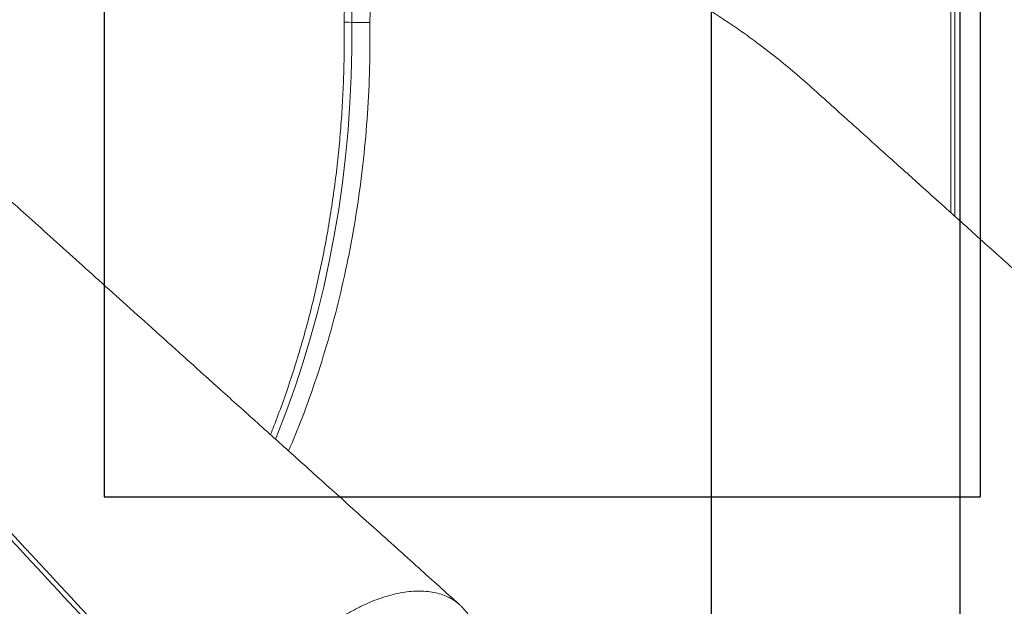
# Model space of a CAD drawing. Units: millimetres. Extents: x -36123 to 77380, y -45417 to 10574.
# Drawn here: x 21554 to 21936, y 6222 to 6450 of the extents above; entities that cross this region are included whole.
import ezdxf

# ---------------------------------------------------------------- set-up
doc = ezdxf.new("R2010")
doc.units = ezdxf.units.MM

msp = doc.modelspace()

# ---------------------------------------------------------------- linework, layer by layer
at = {"color": 8, "linetype": 'Continuous', "lineweight": 15}
msp.add_line((21915.43, 6374.95), (21915.43, 6990.68), dxfattribs=at)
at = {"color": 7, "linetype": 'Continuous', "lineweight": 15}
for p, q in [((21916.9, 6373.64), (21916.9, 6990.68)), ((21682.62, 6448.9), (21689.69, 6448.9))]:
    msp.add_line(p, q, dxfattribs=at)
at = {"color": 7, "linetype": 'Continuous'}
for p, q in [((21918.97, 6194.68), (21918.97, 6990.68)), ((21586.45, 6964.68), (21586.45, 6264.68)), ((21926.74, 6964.68), (21926.74, 6264.68)), ((21822.33, 6800.68), (21822.33, 6120.68)), ((21586.45, 6264.68), (21926.74, 6264.68))]:
    msp.add_line(p, q, dxfattribs=at)
at = {"color": 8, "linetype": 'Continuous', "lineweight": 15, "flags": 128}
for points in [[(21710.9, 6489.68), (21708.79, 6489.57), (21706.14, 6489.11), (21703.52, 6488.3), (21700.97, 6487.14), (21698.51, 6485.64), (21696.16, 6483.82), (21693.94, 6481.7), (21691.88, 6479.28), (21689.98, 6476.61), (21688.28, 6473.69), (21686.77, 6470.55), (21685.48, 6467.23), (21684.42, 6463.75), (21683.6, 6460.15), (21683.02, 6456.45), (21682.7, 6452.69), (21682.62, 6448.9)], [(21682.62, 6448.9), (21682.64, 6438.46), (21682.41, 6428.03), (21681.93, 6417.61), (21681.21, 6407.21), (21680.24, 6396.86), (21679.02, 6386.56), (21677.56, 6376.33), (21675.86, 6366.17), (21673.91, 6356.09), (21671.73, 6346.12), (21669.31, 6336.25), (21666.66, 6326.51), (21663.77, 6316.89), (21660.66, 6307.42), (21657.33, 6298.1), (21653.78, 6288.95), (21653, 6287.05)], [(21679.69, 6448.96), (21679.69, 6448.96), (21679.88, 6448.94), (21680.45, 6448.92), (21681.38, 6448.91), (21682.62, 6448.9)]]:
    msp.add_lwpolyline(points, dxfattribs=at)
at = {"color": 7, "linetype": 'Continuous', "lineweight": 15}
for points, knots in [([(21724.45, 6222.83), (21719.18, 6227.57), (21708.15, 6237.48), (21691.62, 6252.34), (21675.11, 6267.18), (21659.36, 6281.34), (21644.36, 6294.82), (21630.37, 6307.4), (21617.36, 6319.09), (21605.3, 6329.93), (21593.92, 6340.16), (21583.21, 6349.79), (21572.99, 6358.98), (21563.3, 6367.7), (21554.15, 6375.92), (21545.76, 6383.46), (21538.12, 6390.33), (21531.25, 6396.51), (21525.23, 6401.92), (21520.03, 6406.59), (21515.64, 6410.55), (21511.82, 6413.98), (21508.3, 6417.14), (21503.81, 6421.17), (21498.04, 6426.39), (21492.25, 6431.28), (21487.37, 6435.21), (21483.48, 6438.24), (21479.24, 6441.43), (21474.97, 6444.5), (21471, 6447.26), (21467.36, 6449.7), (21463.99, 6451.88), (21460.7, 6453.95), (21457.3, 6456.02), (21453.6, 6458.2), (21448.8, 6460.91), (21442.73, 6464.16), (21436.02, 6467.5), (21429.57, 6470.47), (21423.54, 6473.06), (21417.41, 6475.5), (21411.24, 6477.77), (21406.13, 6479.49), (21402.1, 6480.75), (21399.02, 6481.68), (21395.98, 6482.54), (21393.05, 6483.33), (21390.15, 6484.07), (21387.01, 6484.84), (21383.31, 6485.67), (21378.77, 6486.61), (21373.33, 6487.62), (21366.97, 6488.59), (21362.44, 6489.18), (21360.03, 6489.5)], [0, 0, 0, 0, 0.046432, 0.097141, 0.145615, 0.191853, 0.235858, 0.27763, 0.31497, 0.350327, 0.3837, 0.41509, 0.444498, 0.473523, 0.500319, 0.524886, 0.547226, 0.567337, 0.585221, 0.600043, 0.612886, 0.623749, 0.633471, 0.643581, 0.662639, 0.683037, 0.692076, 0.702468, 0.714159, 0.725436, 0.735676, 0.744806, 0.753331, 0.761321, 0.769679, 0.778808, 0.788989, 0.805234, 0.823411, 0.83784, 0.851611, 0.866518, 0.881381, 0.89512, 0.902261, 0.909498, 0.916563, 0.923332, 0.929805, 0.936581, 0.945021, 0.955584, 0.96827, 0.983075, 1, 1, 1, 1]), ([(21710.94, 6489.65), (21710.29, 6489.65), (21708.7, 6489.65), (21706.19, 6489.28), (21703.45, 6488.61), (21700.79, 6487.63), (21698.2, 6486.35), (21695.72, 6484.8), (21693.36, 6482.96), (21691.13, 6480.85), (21689.05, 6478.49), (21687.14, 6475.89), (21685.43, 6473.07), (21683.91, 6470.06), (21682.62, 6466.88), (21681.54, 6463.57), (21680.71, 6460.14), (21680.11, 6456.64), (21679.76, 6453.14), (21679.68, 6450.57), (21679.69, 6449.2), (21679.69, 6448.96)], [0, 0, 0, 0, 0.03699, 0.090036, 0.143065, 0.196296, 0.249931, 0.304129, 0.359001, 0.414594, 0.470881, 0.527783, 0.585173, 0.642909, 0.700869, 0.758945, 0.817057, 0.875173, 0.933293, 0.988411, 1, 1, 1, 1]), ([(21689.69, 6448.9), (21689.72, 6450.64), (21689.76, 6454.12), (21690.43, 6459.26), (21691.54, 6464.24), (21693.1, 6468.97), (21695.08, 6473.37), (21697.45, 6477.38), (21700.17, 6480.91), (21703.19, 6483.92), (21706.46, 6486.34), (21709.92, 6488.15), (21713.52, 6489.29), (21717.13, 6489.8), (21719.5, 6489.59), (21720.65, 6489.48)], [0, 0, 0, 0, 0.077295, 0.15459, 0.231884, 0.309179, 0.386473, 0.463767, 0.541061, 0.618356, 0.69565, 0.772945, 0.850238, 0.927534, 1, 1, 1, 1]), ([(22085.01, 6222.87), (22081.58, 6225.94), (22074.22, 6232.53), (22063.16, 6242.44), (22052.07, 6252.38), (22041.69, 6261.68), (22032.07, 6270.3), (22023.2, 6278.26), (22015.07, 6285.54), (22007.63, 6292.22), (22000.95, 6298.21), (21995.01, 6303.53), (21989.8, 6308.2), (21985.22, 6312.31), (21981.27, 6315.85), (21978.12, 6318.68), (21975.69, 6320.86), (21973.81, 6322.55), (21972.06, 6324.12), (21970.28, 6325.71), (21967.07, 6328.6), (21962.21, 6332.96), (21955.56, 6338.92), (21948.69, 6345.09), (21941.75, 6351.32), (21934.83, 6357.53), (21927.68, 6363.95), (21920.29, 6370.59), (21912.6, 6377.5), (21905.27, 6384.08), (21898.28, 6390.36), (21891.69, 6396.28), (21884.8, 6402.48), (21877.59, 6408.96), (21870.06, 6415.72), (21862.49, 6422.55), (21855.01, 6429.2), (21847.83, 6435.09), (21841.12, 6440.27), (21835.98, 6444), (21832.09, 6446.73), (21828.97, 6448.85), (21825.4, 6451.21), (21821.69, 6453.57), (21818.08, 6455.78), (21814.81, 6457.72), (21811.69, 6459.51), (21808.63, 6461.22), (21805.35, 6462.99), (21801.66, 6464.91), (21797.5, 6466.98), (21792.5, 6469.35), (21786.93, 6471.84), (21781.02, 6474.29), (21775.51, 6476.41), (21770.45, 6478.22), (21765.56, 6479.86), (21760.54, 6481.41), (21755.39, 6482.88), (21751, 6484.02), (21747.19, 6484.93), (21743.55, 6485.75), (21739.06, 6486.68), (21733.69, 6487.66), (21727.46, 6488.6), (21723.02, 6489.19), (21720.65, 6489.5)], [0, 0, 0, 0, 0.030123, 0.064663, 0.097126, 0.127511, 0.155819, 0.181601, 0.20538, 0.227158, 0.246935, 0.264003, 0.279236, 0.292635, 0.304198, 0.313927, 0.320285, 0.325523, 0.330487, 0.335689, 0.341128, 0.358727, 0.378433, 0.399592, 0.41921, 0.439511, 0.460495, 0.482162, 0.504534, 0.528267, 0.546573, 0.56576, 0.58583, 0.606781, 0.628615, 0.651265, 0.67279, 0.692804, 0.710696, 0.726303, 0.733031, 0.740919, 0.750298, 0.760366, 0.769127, 0.777517, 0.784926, 0.792403, 0.800197, 0.809182, 0.819434, 0.830551, 0.845369, 0.859534, 0.872779, 0.884472, 0.89518, 0.90713, 0.919532, 0.931021, 0.937462, 0.945903, 0.956378, 0.968886, 0.983425, 1, 1, 1, 1]), ([(21679.69, 6448.96), (21679.71, 6447.24), (21679.76, 6442.21), (21679.68, 6433.89), (21679.37, 6424.01), (21678.84, 6414.14), (21678.09, 6404.31), (21677.12, 6394.51), (21675.93, 6384.76), (21674.52, 6375.08), (21672.9, 6365.46), (21671.07, 6355.92), (21669.02, 6346.48), (21666.77, 6337.13), (21664.31, 6327.89), (21661.64, 6318.77), (21658.78, 6309.77), (21655.71, 6300.92), (21653.13, 6293.93), (21651.51, 6289.95), (21651.05, 6288.81)], [0, 0, 0, 0, 0.030937, 0.090049, 0.149163, 0.208275, 0.267385, 0.326493, 0.385599, 0.444701, 0.503801, 0.562896, 0.621987, 0.681073, 0.740155, 0.799231, 0.858303, 0.91737, 0.976432, 1, 1, 1, 1]), ([(21658.1, 6282.47), (21659.89, 6286.73), (21663.81, 6296.09), (21669.1, 6311.13), (21674.12, 6327.41), (21678.45, 6344.08), (21682.1, 6361.07), (21685.06, 6378.33), (21687.32, 6395.8), (21688.86, 6413.43), (21689.73, 6431.15), (21689.7, 6442.99), (21689.69, 6448.9)], [0, 0, 0, 0, 0.085129, 0.186782, 0.288434, 0.390086, 0.491738, 0.593391, 0.695043, 0.796695, 0.898347, 1, 1, 1, 1]), ([(21644.64, 6146.22), (21623.44, 6169.09), (21580.09, 6215.85), (21525.63, 6274.47), (21481.43, 6322.37), (21457.99, 6348), (21445.27, 6361.04), (21443.83, 6362.52)], [0, 0, 0, 0, 0.31698, 0.647934, 0.813414, 0.978889, 1, 1, 1, 1]), ([(21732.2, 6196.46), (21732.22, 6196.55), (21732.48, 6197.8), (21732.7, 6200.16), (21732.81, 6203.47), (21732.57, 6206.65), (21732.04, 6209.7), (21731.21, 6212.59), (21730.08, 6215.31), (21728.69, 6217.83), (21727.04, 6220.12), (21725.57, 6221.81), (21724.59, 6222.64), (21724.31, 6222.88)], [0, 0, 0, 0, 0.008744, 0.123943, 0.234721, 0.343781, 0.451503, 0.557422, 0.661295, 0.763141, 0.863198, 0.961857, 1, 1, 1, 1]), ([(21724.35, 6222.92), (21724.36, 6222.91), (21724.39, 6222.89), (21724.42, 6222.85), (21724.44, 6222.83)], [0, 0, 0, 0, 0.1759117, 1, 1, 1, 1])]:
    msp.add_open_spline(points, degree=3, knots=knots, dxfattribs=at)
at = {"color": 8, "linetype": 'Continuous', "lineweight": 15}
for points, knots in [([(21443.95, 6365.21), (21447.35, 6361.71), (21454.15, 6354.72), (21464.13, 6343.77), (21480.8, 6325.59), (21523.17, 6280.04), (21562.11, 6237.94), (21591.03, 6206.69)], [0, 0, 0, 0, 0.068275, 0.136567, 0.20486, 0.409736, 1, 1, 1, 1]), ([(21648.85, 6187.91), (21650.21, 6190.03), (21652.97, 6194.32), (21657.3, 6199.62), (21661.2, 6203.82), (21664.47, 6207.03), (21667.93, 6210.1), (21671.51, 6212.99), (21675.16, 6215.66), (21678.88, 6218.11), (21682.69, 6220.34), (21686.52, 6222.32), (21690.31, 6224), (21694.07, 6225.42), (21697.8, 6226.55), (21701.45, 6227.38), (21704.94, 6227.89), (21708.3, 6228.1), (21711.53, 6228), (21714.57, 6227.59), (21717.37, 6226.88), (21719.94, 6225.87), (21722.31, 6224.58), (21723.68, 6223.47), (21724.35, 6222.92)], [0, 0, 0, 0, 0.074172, 0.15004, 0.191874, 0.233707, 0.276765, 0.319822, 0.361736, 0.403651, 0.446789, 0.489925, 0.531927, 0.573929, 0.617154, 0.660378, 0.702341, 0.744306, 0.787486, 0.830668, 0.872487, 0.914308, 0.957333, 1, 1, 1, 1])]:
    msp.add_open_spline(points, degree=3, knots=knots, dxfattribs=at)

doc.saveas('drawing.dxf')
